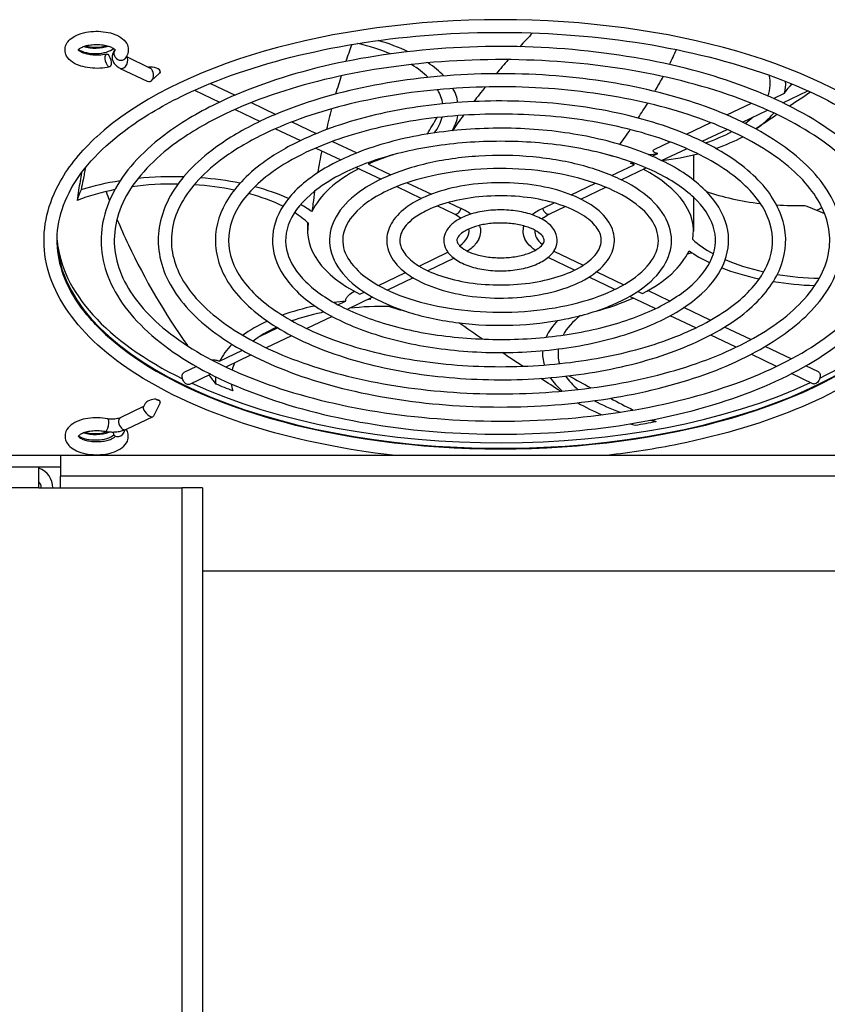
# Model space of a CAD drawing. Units: millimetres. Extents: x -321 to 5390, y -150 to 4514.
# Drawn here: x 1191 to 1296, y 3509 to 3637 of the extents above; entities that cross this region are included whole.
import ezdxf

# ---------------------------------------------------------------- set-up
doc = ezdxf.new("R2010")
doc.units = ezdxf.units.MM
doc.header["$LTSCALE"] = 16.666667

msp = doc.modelspace()

# ---------------------------------------------------------------- linework, layer by layer
for p, q in [((1205.15, 3631.78), (1208.17, 3630.33)), ((1204.37, 3630.26), (1207.87, 3628.59)), ((1208.43, 3628.68), (1209.42, 3629.61)), ((1216.07, 3628.32), (1219.26, 3626.8)), ((1213.99, 3627.43), (1217.23, 3625.88)), ((1288.98, 3626.37), (1290.43, 3627.06)), ((1290.21, 3625.8), (1293.45, 3627.35)), ((1221.32, 3625.82), (1224.5, 3624.3)), ((1282.95, 3624.22), (1286.13, 3625.74)), ((1288.19, 3626.72), (1288.32, 3626.78)), ((1219.23, 3624.93), (1222.47, 3623.39)), ((1284.97, 3623.3), (1288.22, 3624.85)), ((1226.58, 3623.31), (1229.74, 3621.8)), ((1277.71, 3621.72), (1280.88, 3623.23)), ((1224.46, 3622.43), (1227.7, 3620.89)), ((1279.74, 3620.81), (1282.98, 3622.35)), ((1231.85, 3620.79), (1235, 3619.29)), ((1273.63, 3619.77), (1275.61, 3620.72)), ((1229.7, 3619.93), (1232.93, 3618.39)), ((1273.27, 3618.88), (1274, 3619.22)), ((1274.51, 3618.31), (1277.75, 3619.85)), ((1278.63, 3619.05), (1278.63, 3615.78)), ((1234.94, 3617.43), (1238.16, 3615.9)), ((1236.51, 3617.84), (1239.42, 3616.45)), ((1268.03, 3616.38), (1270.93, 3617.76)), ((1269.28, 3615.81), (1272.51, 3617.35)), ((1241.55, 3615.44), (1244.68, 3613.95)), ((1262.79, 3613.87), (1265.92, 3615.37)), ((1240.19, 3614.93), (1243.4, 3613.4)), ((1264.04, 3613.31), (1267.27, 3614.85)), ((1246.9, 3612.88), (1248.52, 3612.11)), ((1259.09, 3612.11), (1260.59, 3612.82)), ((1278.63, 3613.55), (1278.63, 3609.15)), ((1245.45, 3612.42), (1247.61, 3611.39)), ((1260.01, 3611.39), (1262.01, 3612.35)), ((1228.63, 3610.31), (1228.63, 3609.15)), ((1260.53, 3606.55), (1264.34, 3604.73)), ((1243.08, 3604.63), (1246.82, 3606.42)), ((1247.61, 3605.64), (1244.21, 3604.02)), ((1263.23, 3604.1), (1259.79, 3605.74)), ((1266.09, 3603.89), (1269.61, 3602.21)), ((1237.82, 3602.12), (1241.31, 3603.79)), ((1242.31, 3603.11), (1238.98, 3601.52)), ((1268.46, 3601.6), (1265.11, 3603.2)), ((1271.43, 3601.34), (1272.02, 3601.06)), ((1275.55, 3600.1), (1272.73, 3601.45)), ((1232.57, 3599.62), (1233.56, 3600.09)), ((1237.05, 3600.6), (1233.75, 3599.02)), ((1235.42, 3600.98), (1235.98, 3601.25)), ((1273.69, 3599.11), (1270.37, 3600.69)), ((1280.81, 3597.6), (1277.37, 3599.24)), ((1226.83, 3597.6), (1226.62, 3597.51)), ((1231.81, 3598.1), (1228.52, 3596.53)), ((1230.42, 3598.59), (1230.7, 3598.73)), ((1278.93, 3596.61), (1275.62, 3598.19)), ((1224.76, 3596.62), (1222.45, 3595.51)), ((1286.06, 3595.09), (1282.66, 3596.71)), ((1226.57, 3595.6), (1223.28, 3594.03)), ((1284.16, 3594.11), (1280.86, 3595.69)), ((1217.23, 3592.3), (1220.19, 3593.71)), ((1291.3, 3592.59), (1287.93, 3594.2)), ((1221.33, 3593.1), (1218.05, 3591.53)), ((1289.39, 3591.62), (1286.1, 3593.19)), ((1214.24, 3591.6), (1212.61, 3590.82)), ((1294.83, 3590.91), (1293.19, 3591.69)), ((1216.1, 3590.6), (1213.34, 3589.29)), ((1294.1, 3589.37), (1291.34, 3590.69)), ((1207.39, 3586.41), (1204.37, 3584.97)), ((1207.58, 3586.8), (1207.37, 3586.36)), ((1209.52, 3586.88), (1208.68, 3585.18)), ((1208.6, 3585.1), (1205.11, 3583.43)), ((1196.63, 3580.08), (1176.03, 3580.08)), ((1850.63, 3580.08), (1196.63, 3580.08)), ((1196.63, 3580.08), (1196.63, 3577.38)), ((1040.13, 3578.58), (1193.83, 3578.58)), ((1193.83, 3575.88), (1193.83, 3578.58)), ((1193.83, 3578.58), (1196.63, 3578.58)), ((1196.63, 3575.88), (1196.63, 3577.38)), ((1850.63, 3577.38), (1196.63, 3577.38)), ((1193.83, 3575.88), (1040.13, 3575.88)), ((1193.83, 3575.88), (1212.33, 3575.88)), ((1212.33, 3575.88), (1212.33, 2946.58)), ((1215.03, 3575.88), (1212.33, 3575.88)), ((1215.03, 3575.88), (1215.03, 2921.28)), ((1832.23, 3565.08), (1215.03, 3565.08))]:
    msp.add_line(p, q)
for radius, end in [(2.7, 70.5288), (1.2, 41.4096)]:
    msp.add_arc((1192.93, 3575.88), radius, 0, end)
for centre, major_axis, ratio, start_param, end_param in [((1253.63, 3608.44), (58.95, 0), 0.47718, 0.478914, 2.662679), ((1226.46, 3625.02), (-19.73, 0), 0.47718, 3.998616, 4.258166), ((1226.46, 3625.02), (21.73, 0), 0.47718, 0.795496, 1.023403), ((1201.13, 3633.5), (-2.75, 0), 0.47718, 0.650893, 2.616349), ((1201.13, 3634.2), (2.75, 0), 0.47718, 4.133311, 5.368507), ((1201.13, 3634.2), (-2.5, 0), 0.47718, 1.033544, 2.184669), ((1204.31, 3632.07), (-0.64, 0.559), 0.811279, 0, 3.141593), ((1204.74, 3631.03), (-0.366, -0.767), 0.62141, 0, 3.059439), ((1226.46, 3625.02), (-19.73, 0), 0.47718, 3.588221, 3.797671), ((1226.46, 3625.02), (21.73, 0), 0.47718, 0.422716, 0.612375), ((1208.02, 3629.46), (-0.143, 0.917), 0.702369, 2.693788, 4.919443), ((1208.55, 3629.96), (0.997, -0.166), 0.448487, 0.010293, 2.225056), ((1208.02, 3629.46), (-0.143, 0.917), 0.702369, 4.919443, 5.835381), ((1208.84, 3630.23), (0.582, -0.619), 0.768488, 0, 0.339529), ((1268.85, 3628.31), (19.73, 0), 0.47718, 6.10905, 6.395694), ((1268.85, 3628.31), (21.73, 0), 0.47718, 6.162282, 6.307943), ((1226.46, 3625.02), (19.73, 0), 0.47718, 0.068985, 0.266568), ((1226.46, 3625.02), (21.73, 0), 0.47718, 0.079138, 0.257344), ((1268.85, 3628.31), (21.73, 0), 0.47718, 5.677572, 5.903954), ((1226.46, 3625.02), (19.73, 0), 0.47718, 5.944841, 6.169539), ((1226.46, 3625.02), (21.73, 0), 0.47718, 6.006023, 6.197691), ((1268.85, 3628.31), (19.73, 0), 0.47718, 5.700429, 5.80264), ((1268.85, 3628.31), (19.73, 0), 0.47718, 5.322966, 5.557815), ((1268.85, 3628.31), (-21.73, 0), 0.47718, 2.192729, 2.409769), ((1268.85, 3628.31), (19.73, 0), 0.47718, 4.913016, 4.976167), ((1253.63, 3609.15), (25, 0), 0.47718, 2.16041, 2.325206), ((1253.63, 3609.15), (25, 0), 0.47718, 0.957564, 0.981183), ((1268.85, 3628.31), (19.73, 0), 0.47718, 4.670336, 4.67513), ((1268.85, 3628.31), (-21.73, 0), 0.47718, 1.645024, 1.666218), ((1253.63, 3609.15), (25, 0), 0.47718, 0.806535, 0.832309), ((1268.85, 3628.31), (-21.73, 0), 0.47718, 1.834934, 2.066111), ((1253.63, 3609.15), (-25, 0), 0.47718, 5.535389, 6.068297), ((1253.63, 3609.15), (25, 0), 0.47718, 6.193551, 7.021124), ((1211.24, 3605.85), (21.73, 0), 0.47718, 1.893522, 2.153486), ((1211.24, 3605.85), (21.73, 0), 0.47718, 1.509104, 1.783096), ((1211.24, 3605.85), (21.73, 0), 0.47718, 1.162563, 1.407999), ((1211.24, 3605.85), (-19.73, 0), 0.47718, 5.106738, 5.396592), ((1253.63, 3609.15), (-55.5, 0), 0.47718, 6.07915, 6.131427), ((1211.24, 3605.85), (-19.73, 0), 0.47718, 4.681675, 4.987773), ((1211.24, 3605.85), (-19.73, 0), 0.47718, 4.30151, 4.575101), ((1211.24, 3605.85), (21.73, 0), 0.47718, 0.813778, 1.063795), ((1291.98, 3621.89), (19.73, 0), 0.47718, 4.077822, 4.473029), ((1211.24, 3605.85), (-19.73, 0), 0.47718, 3.908746, 4.19711), ((1211.24, 3605.85), (-19.73, 0), 0.47718, 3.623138, 3.792832), ((1211.24, 3605.85), (21.73, 0), 0.47718, 0.597827, 0.70965), ((1247.98, 3612.15), (-0.366, -0.767), 0.62141, 0, 1.801265), ((1242.32, 3609.15), (8.77, 0), 0.47718, 0.555051, 0.785398), ((1265.3, 3609.15), (8.77, 0), 0.47718, 2.356194, 2.609251), ((1259.64, 3612.15), (0.366, -0.767), 0.62141, 4.48192, 6.283185), ((1291.98, 3621.89), (19.73, 0), 0.47718, 4.580865, 4.768274), ((1253.63, 3631.12), (57.5, 0), 0.47718, 5.505449, 5.522444), ((1253.63, 3609.15), (-25, 0), 0.47718, 6.193551, 7.037595), ((1242.32, 3609.15), (7.23, 0), 0.47718, 5.699283, 6.368361), ((1242.32, 3609.15), (8.77, 0), 0.47718, 6.035307, 6.467246), ((1265.3, 3609.15), (-8.77, 0), 0.47718, 6.118759, 6.531063), ((1265.3, 3609.15), (-7.23, 0), 0.47718, 6.244613, 6.812466), ((1253.63, 3609.15), (-57.5, 0), 0.47718, 0.041735, 0.771927), ((1253.63, 3609.15), (-57.5, 0), 0.47718, 0.041735, 0.771927), ((1296.02, 3612.44), (19.73, 0), 0.47718, 3.623138, 3.863759), ((1253.63, 3609.15), (57.5, 0), 0.47718, 5.515541, 6.24145), ((1253.63, 3609.15), (57.5, 0), 0.47718, 5.515541, 6.24145), ((1253.63, 3608.44), (57.5, 0), 0.47718, 3.202592, 6.222186), ((1253.63, 3609.15), (25, 0), 0.47718, 5.538631, 6.068297), ((1296.02, 3612.44), (-21.73, 0), 0.47718, 0.597827, 0.79098), ((1253.63, 3631.12), (57.5, 0), 0.47718, 5.147659, 5.158025), ((1296.02, 3612.44), (19.73, 0), 0.47718, 3.975303, 4.279656), ((1296.02, 3612.44), (-21.73, 0), 0.47718, 0.887842, 1.150933), ((1296.02, 3612.44), (-21.73, 0), 0.47718, 1.240563, 1.493888), ((1296.02, 3612.44), (19.73, 0), 0.47718, 4.375183, 4.656939), ((1238.42, 3589.98), (21.73, 0), 0.47718, 1.796053, 1.867535), ((1238.42, 3589.98), (21.73, 0), 0.47718, 1.645024, 1.661574), ((1253.63, 3609.15), (-25, 0), 0.47718, 0.823, 0.832309), ((1253.63, 3609.15), (-25, 0), 0.47718, 2.080538, 2.328446), ((1238.42, 3589.98), (21.73, 0), 0.47718, 1.990063, 2.21677), ((1238.42, 3589.98), (-19.73, 0), 0.47718, 4.670336, 4.935735), ((1253.63, 3609.15), (-25, 0), 0.47718, 0.957564, 1.061055), ((1238.42, 3589.98), (-19.73, 0), 0.47718, 5.129766, 5.355125), ((1280.81, 3593.28), (-21.73, 0), 0.47718, 5.856984, 6.075694), ((1280.81, 3593.28), (-19.73, 0), 0.47718, 5.733195, 6.025119), ((1238.42, 3589.98), (21.73, 0), 0.47718, 2.332249, 2.563067), ((1238.42, 3589.98), (-19.73, 0), 0.47718, 5.487224, 5.734872), ((1253.63, 3608.44), (57.65, 0), 0.47718, 3.620506, 5.804272), ((1238.42, 3589.98), (-21.73, 0), 0.47718, 5.833036, 6.057928), ((1280.81, 3593.28), (-21.73, 0), 0.47718, 6.246043, 6.426036), ((1280.81, 3593.28), (-19.73, 0), 0.47718, 6.218844, 6.421527), ((1238.42, 3589.98), (-19.73, 0), 0.47718, 6.05984, 6.157227), ((1238.42, 3589.98), (-21.73, 0), 0.47718, 6.25244, 6.342276), ((1280.81, 3593.28), (-21.73, 0), 0.47718, 0.305414, 0.488529), ((1280.81, 3593.28), (-19.73, 0), 0.47718, 0.315635, 0.517578), ((1253.63, 3609.15), (57.5, 0), 0.47718, 3.943336, 5.485724), ((1253.63, 3609.15), (-57.5, 0), 0.47718, 0.801744, 2.344131), ((1253.63, 3609.15), (-55.5, 0), 0.47718, 0.843162, 0.895439), ((1238.42, 3589.98), (-19.73, 0), 0.47718, 0.066934, 0.160604), ((1208.55, 3586.84), (0.995, 0.219), 0.471581, 0.996365, 2.780517), ((1208.9, 3587.54), (0.762, -0.376), 0.155446, 4.925744, 5.657914), ((1208.02, 3585.77), (-0.626, 0.634), 0.415307, 0.14301, 0.895313), ((1208.55, 3586.84), (0.995, 0.219), 0.471581, 5.92211, 6.547381), ((1280.81, 3593.28), (-21.73, 0), 0.47718, 0.661407, 0.869427), ((1280.81, 3593.28), (19.73, 0), 0.47718, 3.847019, 4.079248), ((1202.56, 3583.99), (0.166, 0.834), 0.337824, 3.141593, 6.283185), ((1204.74, 3584.2), (-0.366, 0.767), 0.62141, 0, 3.141593), ((1208.02, 3585.77), (0.626, -0.634), 0.415307, 4.036906, 6.426196), ((1280.81, 3593.28), (-21.73, 0), 0.47718, 1.072187, 1.106288), ((1253.63, 3609.15), (-55.5, 0), 0.47718, 1.89036, 1.942636), ((1280.81, 3593.28), (19.73, 0), 0.47718, 4.305029, 4.349395), ((1201.13, 3583.39), (-2.75, 0), 0.47718, 0.650845, 2.632264), ((1201.13, 3584.1), (2.75, 0), 0.47718, 4.133219, 5.409168), ((1201.13, 3584.1), (-2.5, 0), 0.47718, 1.033428, 2.192502), ((1204.2, 3583.27), (-0.58, -0.621), 0.782465, 5.601042, 8.611101)]:
    msp.add_ellipse(centre, major_axis=major_axis, ratio=ratio, start_param=start_param, end_param=end_param)
msp.add_ellipse((1202.79, 3631.29), major_axis=(-0.201, 0.826), ratio=0.400059)
for points, knots in [([(1202.99, 3630.46), (1202.59, 3630.36), (1202.16, 3630.3), (1201.3, 3630.25), (1200.87, 3630.27), (1200.03, 3630.36), (1199.62, 3630.45), (1198.86, 3630.69), (1198.5, 3630.85), (1197.88, 3631.27), (1197.6, 3631.53), (1197.29, 3632.09), (1197.21, 3632.36), (1197.2, 3632.86), (1197.25, 3633.08), (1197.42, 3633.51), (1197.56, 3633.71), (1197.93, 3634.11), (1198.19, 3634.29), (1198.82, 3634.63), (1199.2, 3634.77), (1200.02, 3634.97), (1200.45, 3635.03), (1201.31, 3635.08), (1201.74, 3635.07), (1202.58, 3634.97), (1202.99, 3634.89), (1203.75, 3634.65), (1204.11, 3634.48), (1204.73, 3634.07), (1205.01, 3633.81), (1205.32, 3633.25), (1205.4, 3632.98), (1205.41, 3632.48), (1205.37, 3632.26), (1205.21, 3631.85), (1205.09, 3631.67), (1204.95, 3631.51)], [3.454359, 3.454359, 3.454359, 3.454359, 3.813414, 3.813414, 4.16349, 4.16349, 4.51538, 4.51538, 4.879395, 4.879395, 5.24105, 5.24105, 5.487765, 5.487765, 5.688951, 5.688951, 5.915846, 5.915846, 6.223538, 6.223538, 6.593631, 6.593631, 6.952779, 6.952779, 7.302876, 7.302876, 7.654723, 7.654723, 8.018638, 8.018638, 8.380614, 8.380614, 8.628014, 8.628014, 8.829221, 8.829221, 9.033952, 9.033952, 9.033952, 9.033952]), ([(1212.78, 3626.87), (1217.06, 3628.91), (1222.05, 3630.64), (1232.95, 3633.27), (1238.86, 3634.18), (1250.99, 3635.06), (1257.21, 3635.03), (1269.32, 3634.06), (1275.2, 3633.11), (1286.03, 3630.38), (1290.98, 3628.61), (1299.41, 3624.44), (1302.9, 3622.05), (1308.11, 3616.92), (1309.82, 3614.19), (1311.4, 3608.57), (1311.21, 3605.68), (1308.99, 3600.4), (1307.24, 3598.01), (1304.8, 3595.77)], [0, 0, 0, 0, 0.316601, 0.316601, 0.634284, 0.634284, 0.952502, 0.952502, 1.270707, 1.270707, 1.588345, 1.588345, 1.904884, 1.904884, 2.222192, 2.222192, 2.554208, 2.554208, 2.835108, 2.835108, 2.835108, 2.835108]), ([(1198.9, 3632.64), (1198.9, 3632.64), (1198.9, 3632.64), (1198.91, 3632.64), (1198.91, 3632.66), (1198.96, 3632.72), (1199.01, 3632.78), (1199.19, 3632.9), (1199.31, 3632.97), (1199.61, 3633.1), (1199.8, 3633.16), (1200.22, 3633.27), (1200.47, 3633.31), (1200.99, 3633.36), (1201.26, 3633.37), (1201.8, 3633.35), (1202.07, 3633.32), (1202.56, 3633.23), (1202.78, 3633.17), (1203.16, 3633.04), (1203.31, 3632.96), (1203.54, 3632.83), (1203.61, 3632.76), (1203.7, 3632.67), (1203.71, 3632.64), (1203.71, 3632.64), (1203.71, 3632.64), (1203.71, 3632.64)], [5.66751, 5.66751, 5.66751, 5.66751, 5.677936, 5.677936, 5.849672, 5.849672, 6.089769, 6.089769, 6.327001, 6.327001, 6.58483, 6.58483, 6.860559, 6.860559, 7.146272, 7.146272, 7.433817, 7.433817, 7.71493, 7.71493, 7.980337, 7.980337, 8.223066, 8.223066, 8.455823, 8.455823, 8.469657, 8.469657, 8.469657, 8.469657]), ([(1202.59, 3632.11), (1202.36, 3632.06), (1202.12, 3632.02), (1201.6, 3631.97), (1201.32, 3631.96), (1200.78, 3631.98), (1200.52, 3632.01), (1200.03, 3632.11), (1199.81, 3632.17), (1199.44, 3632.3), (1199.28, 3632.38), (1199.07, 3632.51), (1198.99, 3632.58), (1198.94, 3632.64), (1198.93, 3632.66), (1198.92, 3632.67)], [3.454359, 3.454359, 3.454359, 3.454359, 3.730669, 3.730669, 4.016616, 4.016616, 4.304064, 4.304064, 4.584717, 4.584717, 4.849274, 4.849274, 5.09109, 5.09109, 5.185933, 5.185933, 5.185933, 5.185933]), ([(1217.28, 3625.9), (1221.23, 3627.79), (1225.8, 3629.36), (1235.72, 3631.71), (1241.06, 3632.5), (1251.98, 3633.23), (1257.56, 3633.17), (1268.39, 3632.21), (1273.65, 3631.31), (1283.33, 3628.76), (1287.74, 3627.1), (1295.3, 3623.18), (1298.43, 3620.91), (1303.06, 3615.95), (1304.56, 3613.26), (1305.66, 3607.85), (1305.35, 3605.16), (1303.05, 3599.97), (1301.05, 3597.49), (1295.53, 3592.89), (1291.95, 3590.8), (1283.62, 3587.26), (1278.87, 3585.83), (1268.69, 3583.75), (1263.27, 3583.12), (1252.28, 3582.69), (1246.72, 3582.9), (1236.02, 3584.16), (1230.88, 3585.2), (1221.52, 3588.03), (1217.3, 3589.8), (1210.22, 3593.95), (1207.36, 3596.31), (1203.34, 3601.4), (1202.16, 3604.13), (1201.71, 3609.54), (1202.33, 3612.2), (1205.21, 3617.3), (1207.52, 3619.74), (1212.48, 3623.37), (1214.75, 3624.7), (1217.28, 3625.9)], [0, 0, 0, 0, 0.323829, 0.323829, 0.646444, 0.646444, 0.968464, 0.968464, 1.290526, 1.290526, 1.613275, 1.613275, 1.937253, 1.937253, 2.259112, 2.259112, 2.564657, 2.564657, 2.876562, 2.876562, 3.200199, 3.200199, 3.523796, 3.523796, 3.846251, 3.846251, 4.168234, 4.168234, 4.490369, 4.490369, 4.813317, 4.813317, 5.137444, 5.137444, 5.457411, 5.457411, 5.761079, 5.761079, 6.076317, 6.076317, 6.283185, 6.283185, 6.283185, 6.283185]), ([(1203.67, 3632.63), (1203.55, 3632.49), (1203.44, 3632.32), (1203.32, 3631.96), (1203.29, 3631.78), (1203.32, 3631.43), (1203.37, 3631.27), (1203.51, 3630.97), (1203.62, 3630.83), (1203.86, 3630.58), (1204, 3630.47), (1204.22, 3630.34), (1204.3, 3630.3), (1204.37, 3630.26)], [0.390826, 0.390826, 0.390826, 0.390826, 0.62682, 0.62682, 0.824543, 0.824543, 1.007028, 1.007028, 1.220186, 1.220186, 1.45618, 1.45618, 1.570796, 1.570796, 1.570796, 1.570796]), ([(1218.01, 3624.37), (1221.74, 3626.15), (1226.08, 3627.65), (1235.57, 3629.95), (1240.71, 3630.74), (1251.28, 3631.51), (1256.7, 3631.49), (1267.25, 3630.65), (1272.38, 3629.82), (1281.83, 3627.45), (1286.13, 3625.91), (1293.48, 3622.29), (1296.53, 3620.22), (1301.07, 3615.77), (1302.56, 3613.41), (1303.96, 3608.54), (1303.81, 3606.02), (1301.74, 3601.08), (1299.84, 3598.66), (1294.5, 3594.28), (1291.14, 3592.3), (1283.26, 3588.95), (1278.74, 3587.56), (1268.98, 3585.52), (1263.74, 3584.87), (1253.1, 3584.39), (1247.69, 3584.56), (1237.25, 3585.68), (1232.23, 3586.65), (1223.1, 3589.26), (1218.99, 3590.92), (1212.1, 3594.72), (1209.32, 3596.87), (1205.33, 3601.41), (1204.13, 3603.8), (1203.31, 3608.72), (1203.79, 3611.26), (1206.5, 3616.16), (1208.69, 3618.51), (1213.49, 3621.98), (1215.62, 3623.23), (1218.01, 3624.37)], [0, 0, 0, 0, 0.316103, 0.316103, 0.633446, 0.633446, 0.951404, 0.951404, 1.269348, 1.269348, 1.586646, 1.586646, 1.902684, 1.902684, 2.21953, 2.21953, 2.553174, 2.553174, 2.882163, 2.882163, 3.198134, 3.198134, 3.514478, 3.514478, 3.831983, 3.831983, 4.149981, 4.149981, 4.467859, 4.467859, 4.784967, 4.784967, 5.100797, 5.100797, 5.418935, 5.418935, 5.756398, 5.756398, 6.080971, 6.080971, 6.283185, 6.283185, 6.283185, 6.283185]), ([(1222.51, 3623.41), (1225.9, 3625.02), (1229.83, 3626.37), (1238.34, 3628.39), (1242.92, 3629.06), (1252.27, 3629.68), (1257.05, 3629.63), (1266.33, 3628.8), (1270.83, 3628.03), (1279.12, 3625.83), (1282.9, 3624.41), (1289.37, 3621.03), (1292.06, 3619.07), (1296.02, 3614.8), (1297.3, 3612.47), (1298.22, 3607.81), (1297.94, 3605.5), (1295.96, 3601.06), (1294.25, 3598.93), (1289.52, 3594.99), (1286.45, 3593.18), (1279.3, 3590.15), (1275.22, 3588.92), (1266.49, 3587.15), (1261.84, 3586.6), (1252.43, 3586.24), (1247.67, 3586.43), (1238.5, 3587.51), (1234.1, 3588.41), (1226.08, 3590.83), (1222.47, 3592.36), (1216.4, 3595.92), (1213.95, 3597.96), (1210.51, 3602.35), (1209.51, 3604.71), (1209.14, 3609.37), (1209.69, 3611.64), (1212.15, 3616.02), (1214.13, 3618.11), (1218.39, 3621.22), (1220.34, 3622.37), (1222.51, 3623.41)], [0, 0, 0, 0, 0.324473, 0.324473, 0.647529, 0.647529, 0.96989, 0.96989, 1.292304, 1.292304, 1.615525, 1.615525, 1.940179, 1.940179, 2.262207, 2.262207, 2.565313, 2.565313, 2.875901, 2.875901, 3.200114, 3.200114, 3.524317, 3.524317, 3.847187, 3.847187, 4.169506, 4.169506, 4.492005, 4.492005, 4.815459, 4.815459, 5.140279, 5.140279, 5.460048, 5.460048, 5.761117, 5.761117, 6.075511, 6.075511, 6.283185, 6.283185, 6.283185, 6.283185]), ([(1209.55, 3629.8), (1209.54, 3629.76), (1209.53, 3629.73), (1209.49, 3629.67), (1209.46, 3629.64), (1209.42, 3629.61)], [0.2203542, 0.2203542, 0.2203542, 0.2203542, 0.24027159, 0.24027159, 0.25934054, 0.25934054, 0.25934054, 0.25934054]), ([(1273.63, 3627.27), (1273.68, 3627.37), (1274.06, 3628.02), (1274.42, 3628.66), (1274.71, 3629.2)], [-0.31484925, -0.31484925, -0.31484925, -0.31484925, -0.30331426, -0.2382782, -0.2382782, -0.2382782, -0.2382782]), ([(1290.43, 3627.06), (1290.59, 3627.28), (1290.75, 3627.5), (1291, 3627.8), (1291.09, 3627.91), (1291.25, 3628.08), (1291.31, 3628.14), (1291.38, 3628.2), (1291.4, 3628.22), (1291.42, 3628.23)], [-0.6374351, -0.6374351, -0.6374351, -0.6374351, -0.5371391, -0.5371391, -0.4801211, -0.4801211, -0.4479924, -0.4479924, -0.4387362, -0.4387362, -0.4387362, -0.4387362]), ([(1202.47, 3595.77), (1201.73, 3596.44), (1201.06, 3597.13), (1198.16, 3600.46), (1196.78, 3603.22), (1195.88, 3608.89), (1196.43, 3611.82), (1199.56, 3617.45), (1202.08, 3620.14), (1207.59, 3624.12), (1210.04, 3625.56), (1212.78, 3626.87)], [5.018873, 5.018873, 5.018873, 5.018873, 5.103353, 5.103353, 5.421828, 5.421828, 5.757067, 5.757067, 6.081054, 6.081054, 6.283185, 6.283185, 6.283185, 6.283185]), ([(1223.24, 3621.87), (1226.41, 3623.39), (1230.11, 3624.67), (1238.18, 3626.62), (1242.57, 3627.3), (1251.57, 3627.96), (1256.19, 3627.95), (1265.19, 3627.23), (1269.57, 3626.53), (1277.62, 3624.52), (1281.29, 3623.22), (1287.56, 3620.14), (1290.15, 3618.38), (1294.03, 3614.62), (1295.3, 3612.62), (1296.52, 3608.5), (1296.4, 3606.37), (1294.66, 3602.17), (1293.04, 3600.1), (1288.49, 3596.37), (1285.64, 3594.7), (1278.94, 3591.84), (1275.09, 3590.66), (1266.78, 3588.92), (1262.32, 3588.36), (1253.25, 3587.94), (1248.64, 3588.08), (1239.74, 3589.03), (1235.46, 3589.85), (1227.67, 3592.07), (1224.16, 3593.47), (1218.28, 3596.7), (1215.91, 3598.52), (1212.5, 3602.36), (1211.47, 3604.38), (1210.75, 3608.54), (1211.14, 3610.71), (1213.44, 3614.88), (1215.3, 3616.88), (1219.38, 3619.83), (1221.21, 3620.9), (1223.24, 3621.87)], [0, 0, 0, 0, 0.315433, 0.315433, 0.63232, 0.63232, 0.949928, 0.949928, 1.267523, 1.267523, 1.584366, 1.584366, 1.899734, 1.899734, 2.215935, 2.215935, 2.551697, 2.551697, 2.882354, 2.882354, 3.197605, 3.197605, 3.51332, 3.51332, 3.830395, 3.830395, 4.148051, 4.148051, 4.46557, 4.46557, 4.782193, 4.782193, 5.097314, 5.097314, 5.414956, 5.414956, 5.755379, 5.755379, 6.080749, 6.080749, 6.283185, 6.283185, 6.283185, 6.283185]), ([(1227.74, 3620.91), (1230.57, 3622.26), (1233.85, 3623.38), (1240.95, 3625.06), (1244.77, 3625.62), (1252.56, 3626.13), (1256.54, 3626.08), (1264.27, 3625.39), (1268.01, 3624.74), (1274.91, 3622.9), (1278.06, 3621.71), (1283.45, 3618.88), (1285.69, 3617.24), (1288.98, 3613.65), (1290.04, 3611.69), (1290.78, 3607.78), (1290.53, 3605.85), (1288.88, 3602.14), (1287.45, 3600.37), (1283.51, 3597.08), (1280.94, 3595.58), (1274.98, 3593.04), (1271.58, 3592.02), (1264.3, 3590.54), (1260.42, 3590.09), (1252.58, 3589.79), (1248.62, 3589.95), (1240.99, 3590.86), (1237.32, 3591.61), (1230.65, 3593.64), (1227.64, 3594.92), (1222.58, 3597.9), (1220.54, 3599.61), (1217.68, 3603.3), (1216.85, 3605.29), (1216.57, 3609.2), (1217.04, 3611.09), (1219.09, 3614.73), (1220.74, 3616.47), (1224.29, 3619.08), (1225.92, 3620.04), (1227.74, 3620.91)], [0, 0, 0, 0, 0.325378, 0.325378, 0.649053, 0.649053, 0.971895, 0.971895, 1.294804, 1.294804, 1.618693, 1.618693, 1.9443, 1.9443, 2.266487, 2.266487, 2.566187, 2.566187, 2.874946, 2.874946, 3.199947, 3.199947, 3.525005, 3.525005, 3.848457, 3.848457, 4.171248, 4.171248, 4.494262, 4.494262, 4.818431, 4.818431, 5.144222, 5.144222, 5.463619, 5.463619, 5.761116, 5.761116, 6.074303, 6.074303, 6.283185, 6.283185, 6.283185, 6.283185]), ([(1228.47, 3619.38), (1231.09, 3620.62), (1234.13, 3621.68), (1240.8, 3623.3), (1244.42, 3623.86), (1251.86, 3624.41), (1255.68, 3624.4), (1263.13, 3623.82), (1266.75, 3623.25), (1273.41, 3621.59), (1276.45, 3620.52), (1281.64, 3617.99), (1283.78, 3616.55), (1286.99, 3613.46), (1288.04, 3611.83), (1289.08, 3608.46), (1288.99, 3606.72), (1287.57, 3603.26), (1286.24, 3601.55), (1282.49, 3598.47), (1280.14, 3597.09), (1274.62, 3594.73), (1271.45, 3593.75), (1264.59, 3592.31), (1260.91, 3591.85), (1253.41, 3591.49), (1249.59, 3591.6), (1242.23, 3592.38), (1238.68, 3593.05), (1232.23, 3594.87), (1229.33, 3596.03), (1224.47, 3598.67), (1222.5, 3600.17), (1219.67, 3603.32), (1218.82, 3604.96), (1218.18, 3608.37), (1218.49, 3610.15), (1220.37, 3613.59), (1221.9, 3615.24), (1225.28, 3617.69), (1226.79, 3618.57), (1228.47, 3619.38)], [0, 0, 0, 0, 0.314486, 0.314486, 0.630728, 0.630728, 0.947841, 0.947841, 1.264944, 1.264944, 1.581148, 1.581148, 1.895573, 1.895573, 2.210817, 2.210817, 2.549421, 2.549421, 2.882526, 2.882526, 3.196746, 3.196746, 3.51157, 3.51157, 3.828035, 3.828035, 4.145207, 4.145207, 4.462221, 4.462221, 4.778164, 4.778164, 5.092289, 5.092289, 5.409147, 5.409147, 5.753674, 5.753674, 6.080202, 6.080202, 6.283185, 6.283185, 6.283185, 6.283185]), ([(1232.97, 3618.41), (1235.25, 3619.5), (1237.88, 3620.4), (1243.57, 3621.74), (1246.62, 3622.18), (1252.86, 3622.58), (1256.03, 3622.54), (1262.2, 3621.98), (1265.2, 3621.45), (1270.71, 3619.97), (1273.22, 3619.01), (1277.53, 3616.73), (1279.32, 3615.4), (1281.94, 3612.49), (1282.78, 3610.9), (1283.34, 3607.74), (1283.12, 3606.2), (1281.79, 3603.23), (1280.65, 3601.82), (1277.5, 3599.18), (1275.44, 3597.97), (1270.66, 3595.93), (1267.93, 3595.11), (1262.1, 3593.93), (1259, 3593.57), (1252.73, 3593.34), (1249.57, 3593.47), (1243.47, 3594.2), (1240.54, 3594.81), (1235.21, 3596.44), (1232.81, 3597.47), (1228.76, 3599.88), (1227.13, 3601.27), (1224.85, 3604.26), (1224.2, 3605.87), (1224.01, 3609.02), (1224.39, 3610.53), (1226.03, 3613.45), (1227.34, 3614.84), (1230.18, 3616.93), (1231.51, 3617.71), (1232.97, 3618.41)], [0, 0, 0, 0, 0.326742, 0.326742, 0.651351, 0.651351, 0.974919, 0.974919, 1.29858, 1.29858, 1.623487, 1.623487, 1.950532, 1.950532, 2.272782, 2.272782, 2.567416, 2.567416, 2.873455, 2.873455, 3.199602, 3.199602, 3.525949, 3.525949, 3.850282, 3.850282, 4.173788, 4.173788, 4.497581, 4.497581, 4.822838, 4.822838, 5.150088, 5.150088, 5.468712, 5.468712, 5.761011, 5.761011, 6.072329, 6.072329, 6.283185, 6.283185, 6.283185, 6.283185]), ([(1239.85, 3580.08), (1239.79, 3580.08), (1239.72, 3580.09), (1233.54, 3580.81), (1227.66, 3582), (1216.96, 3585.22), (1212.14, 3587.25), (1204.04, 3591.97), (1200.77, 3594.66), (1196.17, 3600.45), (1194.82, 3603.55), (1194.27, 3609.72), (1194.98, 3612.75), (1197.74, 3617.64), (1199.33, 3619.58), (1201.32, 3621.41)], [4.163965, 4.163965, 4.163965, 4.163965, 4.167263, 4.167263, 4.489127, 4.489127, 4.811699, 4.811699, 5.135306, 5.135306, 5.455384, 5.455384, 5.761029, 5.761029, 5.976701, 5.976701, 5.976701, 5.976701]), ([(1233.71, 3616.88), (1235.76, 3617.86), (1238.16, 3618.69), (1243.41, 3619.97), (1246.27, 3620.42), (1252.15, 3620.86), (1255.18, 3620.86), (1261.07, 3620.41), (1263.93, 3619.96), (1269.2, 3618.66), (1271.61, 3617.82), (1275.71, 3615.84), (1277.41, 3614.71), (1279.95, 3612.31), (1280.78, 3611.04), (1281.63, 3608.42), (1281.58, 3607.07), (1280.49, 3604.36), (1279.45, 3603), (1276.48, 3600.57), (1274.64, 3599.48), (1270.31, 3597.62), (1267.81, 3596.85), (1262.41, 3595.7), (1259.5, 3595.33), (1253.57, 3595.04), (1250.55, 3595.12), (1244.72, 3595.72), (1241.92, 3596.25), (1236.81, 3597.68), (1234.51, 3598.58), (1230.65, 3600.65), (1229.1, 3601.82), (1226.85, 3604.27), (1226.16, 3605.54), (1225.62, 3608.19), (1225.84, 3609.58), (1227.3, 3612.29), (1228.5, 3613.59), (1231.17, 3615.54), (1232.36, 3616.24), (1233.71, 3616.88)], [0, 0, 0, 0, 0.313044, 0.313044, 0.628303, 0.628303, 0.944664, 0.944664, 1.261021, 1.261021, 1.576262, 1.576262, 1.889265, 1.889265, 2.202962, 2.202962, 2.545493, 2.545493, 2.882569, 2.882569, 3.195193, 3.195193, 3.508654, 3.508654, 3.824189, 3.824189, 4.140625, 4.140625, 4.456874, 4.456874, 4.771798, 4.771798, 5.084418, 5.084418, 5.399914, 5.399914, 5.750403, 5.750403, 6.078803, 6.078803, 6.283185, 6.283185, 6.283185, 6.283185]), ([(1305.95, 3621.41), (1306.48, 3620.92), (1306.99, 3620.42), (1310.1, 3617.1), (1311.82, 3614.05), (1313.11, 3607.89), (1312.75, 3604.81), (1310.13, 3598.89), (1307.85, 3596.05), (1301.54, 3590.8), (1297.46, 3588.41), (1287.95, 3584.37), (1282.52, 3582.73), (1273.7, 3580.93), (1270.59, 3580.44), (1267.42, 3580.08)], [1.877281, 1.877281, 1.877281, 1.877281, 1.935068, 1.935068, 2.256771, 2.256771, 2.564147, 2.564147, 2.877044, 2.877044, 3.200243, 3.200243, 3.523386, 3.523386, 3.690017, 3.690017, 3.690017, 3.690017]), ([(1274, 3619.22), (1273.87, 3619.24), (1273.77, 3619.28), (1273.6, 3619.34), (1273.53, 3619.38), (1273.46, 3619.45), (1273.43, 3619.49), (1273.42, 3619.55), (1273.42, 3619.57), (1273.44, 3619.63), (1273.47, 3619.66), (1273.53, 3619.72), (1273.57, 3619.74), (1273.62, 3619.77), (1273.62, 3619.77), (1273.63, 3619.77)], [-0.5701362, -0.5701362, -0.5701362, -0.5701362, -0.5284175, -0.5284175, -0.4914826, -0.4914826, -0.4690009, -0.4690009, -0.4521489, -0.4521489, -0.4345913, -0.4345913, -0.4179162, -0.4179162, -0.4150158, -0.4150158, -0.4150158, -0.4150158]), ([(1238.21, 3615.92), (1239.92, 3616.74), (1241.91, 3617.41), (1246.18, 3618.41), (1248.47, 3618.74), (1253.15, 3619.03), (1255.53, 3619), (1260.14, 3618.56), (1262.38, 3618.17), (1266.5, 3617.04), (1268.38, 3616.31), (1271.61, 3614.57), (1272.95, 3613.56), (1274.9, 3611.33), (1275.52, 3610.11), (1275.89, 3607.7), (1275.72, 3606.54), (1274.71, 3604.32), (1273.85, 3603.26), (1271.5, 3601.27), (1269.94, 3600.36), (1266.34, 3598.83), (1264.29, 3598.21), (1259.91, 3597.33), (1257.59, 3597.06), (1252.89, 3596.89), (1250.52, 3596.99), (1245.96, 3597.55), (1243.77, 3598.01), (1239.78, 3599.25), (1237.98, 3600.03), (1234.95, 3601.86), (1233.72, 3602.92), (1232.03, 3605.21), (1231.55, 3606.45), (1231.44, 3608.84), (1231.73, 3609.97), (1232.97, 3612.16), (1233.95, 3613.2), (1236.08, 3614.79), (1237.09, 3615.38), (1238.21, 3615.92)], [0, 0, 0, 0, 0.329031, 0.329031, 0.655211, 0.655211, 0.980003, 0.980003, 1.304942, 1.304942, 1.631586, 1.631586, 1.961054, 1.961054, 2.2829, 2.2829, 2.569283, 2.569283, 2.870854, 2.870854, 3.198797, 3.198797, 3.527317, 3.527317, 3.853136, 3.853136, 4.177849, 4.177849, 4.502964, 4.502964, 4.830074, 4.830074, 5.15975, 5.15975, 5.476511, 5.476511, 5.760582, 5.760582, 6.068632, 6.068632, 6.283185, 6.283185, 6.283185, 6.283185]), ([(1236.56, 3618.07), (1236.55, 3618), (1236.54, 3617.93), (1236.52, 3617.86), (1236.52, 3617.85), (1236.51, 3617.84)], [0.52384298, 0.52384298, 0.52384298, 0.52384298, 0.54435727, 0.54435727, 0.54689313, 0.54689313, 0.54689313, 0.54689313]), ([(1270.93, 3617.76), (1270.93, 3617.77), (1270.93, 3617.78), (1270.91, 3617.85), (1270.89, 3617.92), (1270.89, 3617.99)], [0.47779264, 0.47779264, 0.47779264, 0.47779264, 0.48032818, 0.48032818, 0.50083887, 0.50083887, 0.50083887, 0.50083887]), ([(1199.36, 3616.74), (1199.22, 3615.99), (1199.01, 3614.79), (1198.83, 3613.59), (1198.77, 3613.15)], [0.5694947, 0.5694947, 0.5694947, 0.5694947, 0.60662852, 0.62831853, 0.62831853, 0.62831853, 0.62831853]), ([(1199.88, 3617.42), (1199.76, 3616.89), (1199.56, 3615.92), (1199.37, 3614.95), (1199.29, 3614.51)], [0.58052198, 0.58052198, 0.58052198, 0.58052198, 0.60662852, 0.62831853, 0.62831853, 0.62831853, 0.62831853]), ([(1238.94, 3614.38), (1240.44, 3615.1), (1242.19, 3615.71), (1246.03, 3616.65), (1248.13, 3616.98), (1252.44, 3617.31), (1254.67, 3617.32), (1259, 3617), (1261.11, 3616.67), (1265, 3615.73), (1266.77, 3615.12), (1269.79, 3613.69), (1271.04, 3612.87), (1272.91, 3611.15), (1273.53, 3610.25), (1274.18, 3608.38), (1274.17, 3607.42), (1273.42, 3605.46), (1272.66, 3604.46), (1270.49, 3602.67), (1269.15, 3601.88), (1266, 3600.52), (1264.18, 3599.95), (1260.23, 3599.1), (1258.1, 3598.82), (1253.75, 3598.59), (1251.53, 3598.64), (1247.23, 3599.07), (1245.16, 3599.45), (1241.39, 3600.48), (1239.69, 3601.13), (1236.85, 3602.62), (1235.7, 3603.46), (1234.03, 3605.22), (1233.51, 3606.12), (1233.06, 3608.01), (1233.19, 3609.01), (1234.22, 3610.98), (1235.08, 3611.94), (1237.04, 3613.38), (1237.93, 3613.9), (1238.94, 3614.38)], [0, 0, 0, 0, 0.310581, 0.310581, 0.62416, 0.62416, 0.93924, 0.93924, 1.254335, 1.254335, 1.567958, 1.567958, 1.878569, 1.878569, 2.189414, 2.189414, 2.53733, 2.53733, 2.882102, 2.882102, 3.191935, 3.191935, 3.503054, 3.503054, 3.816989, 3.816989, 4.132167, 4.132167, 4.447131, 4.447131, 4.760355, 4.760355, 5.070453, 5.070453, 5.383206, 5.383206, 5.742595, 5.742595, 6.074749, 6.074749, 6.283185, 6.283185, 6.283185, 6.283185]), ([(1243.44, 3613.42), (1244.6, 3613.97), (1245.93, 3614.42), (1248.8, 3615.09), (1250.33, 3615.3), (1253.44, 3615.48), (1255.02, 3615.45), (1258.08, 3615.15), (1259.56, 3614.88), (1262.29, 3614.11), (1263.54, 3613.61), (1265.69, 3612.42), (1266.58, 3611.72), (1267.85, 3610.16), (1268.26, 3609.31), (1268.44, 3607.66), (1268.31, 3606.89), (1267.63, 3605.41), (1267.06, 3604.71), (1265.49, 3603.37), (1264.45, 3602.76), (1262.03, 3601.72), (1260.66, 3601.31), (1257.73, 3600.72), (1256.18, 3600.55), (1253.06, 3600.44), (1251.49, 3600.51), (1248.46, 3600.9), (1247.01, 3601.21), (1244.35, 3602.05), (1243.16, 3602.58), (1241.13, 3603.84), (1240.31, 3604.57), (1239.21, 3606.16), (1238.9, 3607.02), (1238.87, 3608.65), (1239.08, 3609.4), (1239.89, 3610.86), (1240.54, 3611.56), (1241.96, 3612.63), (1242.66, 3613.05), (1243.44, 3613.42)], [0, 0, 0, 0, 0.333665, 0.333665, 0.663043, 0.663043, 0.990339, 0.990339, 1.317923, 1.317923, 1.648207, 1.648207, 1.982574, 1.982574, 2.301479, 2.301479, 2.572453, 2.572453, 2.865311, 2.865311, 3.196358, 3.196358, 3.52932, 3.52932, 3.858179, 3.858179, 4.185368, 4.185368, 4.513218, 4.513218, 4.844183, 4.844183, 5.178634, 5.178634, 5.489557, 5.489557, 5.758782, 5.758782, 6.059722, 6.059722, 6.283185, 6.283185, 6.283185, 6.283185]), ([(1229.55, 3614.34), (1229.47, 3613.8), (1229.35, 3612.91), (1229.25, 3612.03), (1229.21, 3611.69)], [0.5713892, 0.5713892, 0.5713892, 0.5713892, 0.60662852, 0.62831853, 0.62831853, 0.62831853, 0.62831853]), ([(1244.17, 3611.88), (1245.11, 3612.33), (1246.21, 3612.72), (1248.65, 3613.32), (1249.98, 3613.54), (1252.74, 3613.76), (1254.16, 3613.77), (1256.94, 3613.58), (1258.3, 3613.38), (1260.79, 3612.8), (1261.93, 3612.42), (1263.87, 3611.53), (1264.67, 3611.03), (1265.87, 3609.98), (1266.27, 3609.44), (1266.73, 3608.33), (1266.75, 3607.78), (1266.35, 3606.58), (1265.89, 3605.92), (1264.49, 3604.78), (1263.67, 3604.28), (1261.71, 3603.42), (1260.56, 3603.06), (1258.07, 3602.5), (1256.71, 3602.31), (1253.93, 3602.15), (1252.51, 3602.17), (1249.75, 3602.41), (1248.42, 3602.64), (1245.98, 3603.28), (1244.89, 3603.68), (1243.04, 3604.6), (1242.3, 3605.12), (1241.21, 3606.18), (1240.86, 3606.71), (1240.51, 3607.84), (1240.54, 3608.42), (1241.11, 3609.63), (1241.62, 3610.24), (1242.89, 3611.2), (1243.49, 3611.56), (1244.17, 3611.88)], [0, 0, 0, 0, 0.305426, 0.305426, 0.615484, 0.615484, 0.927885, 0.927885, 1.240381, 1.240381, 1.550721, 1.550721, 1.856488, 1.856488, 2.160764, 2.160764, 2.513424, 2.513424, 2.88071, 2.88071, 3.184431, 3.184431, 3.490586, 3.490586, 3.801125, 3.801125, 4.11367, 4.11367, 4.426005, 4.426005, 4.735837, 4.735837, 5.040872, 5.040872, 5.346744, 5.346744, 5.716533, 5.716533, 6.061223, 6.061223, 6.283185, 6.283185, 6.283185, 6.283185]), ([(1248.67, 3610.92), (1249.27, 3611.21), (1249.96, 3611.44), (1251.41, 3611.76), (1252.18, 3611.86), (1253.73, 3611.93), (1254.51, 3611.91), (1256.01, 3611.73), (1256.74, 3611.59), (1258.09, 3611.17), (1258.71, 3610.9), (1259.78, 3610.24), (1260.22, 3609.84), (1260.8, 3608.97), (1260.97, 3608.51), (1260.99, 3607.65), (1260.91, 3607.26), (1260.56, 3606.52), (1260.28, 3606.18), (1259.51, 3605.49), (1258.99, 3605.17), (1257.77, 3604.63), (1257.07, 3604.42), (1255.6, 3604.12), (1254.83, 3604.04), (1253.28, 3603.99), (1252.51, 3604.03), (1251.01, 3604.23), (1250.29, 3604.4), (1248.97, 3604.84), (1248.36, 3605.12), (1247.34, 3605.81), (1246.91, 3606.22), (1246.4, 3607.11), (1246.27, 3607.56), (1246.29, 3608.41), (1246.4, 3608.78), (1246.79, 3609.52), (1247.09, 3609.86), (1247.81, 3610.45), (1248.22, 3610.71), (1248.67, 3610.92)], [0, 0, 0, 0, 0.347929, 0.347929, 0.687371, 0.687371, 1.022675, 1.022675, 1.359015, 1.359015, 1.70164, 1.70164, 2.049777, 2.049777, 2.342144, 2.342144, 2.577291, 2.577291, 2.845413, 2.845413, 3.180431, 3.180431, 3.527563, 3.527563, 3.866265, 3.866265, 4.201439, 4.201439, 4.538208, 4.538208, 4.881826, 4.881826, 5.228704, 5.228704, 5.51026, 5.51026, 5.745376, 5.745376, 6.020799, 6.020799, 6.283185, 6.283185, 6.283185, 6.283185]), ([(1203.94, 3610.71), (1204.4, 3609.6), (1206.92, 3603.97), (1210.12, 3598.52), (1213.06, 3594.31)], [0.246508, 0.246508, 0.246508, 0.246508, 0.3033143, 0.5360155, 0.5360155, 0.5360155, 0.5360155]), ([(1258.95, 3610.74), (1259.16, 3610.91), (1259.4, 3611.07), (1259.79, 3611.28), (1259.9, 3611.34), (1260.01, 3611.39)], [6.0334061, 6.0334061, 6.0334061, 6.0334061, 6.218785, 6.218785, 6.2831853, 6.2831853, 6.2831853, 6.2831853]), ([(1249.4, 3609.39), (1249.79, 3609.57), (1250.24, 3609.73), (1251.27, 3610), (1251.84, 3610.1), (1253.03, 3610.21), (1253.65, 3610.23), (1254.88, 3610.17), (1255.48, 3610.09), (1256.59, 3609.86), (1257.1, 3609.71), (1257.96, 3609.36), (1258.32, 3609.16), (1258.86, 3608.76), (1259.04, 3608.57), (1259.26, 3608.21), (1259.29, 3608.07), (1259.28, 3607.78), (1259.22, 3607.62), (1258.91, 3607.22), (1258.68, 3607), (1258.05, 3606.61), (1257.66, 3606.43), (1256.76, 3606.11), (1256.24, 3605.97), (1255.11, 3605.78), (1254.5, 3605.72), (1253.28, 3605.7), (1252.65, 3605.73), (1251.47, 3605.88), (1250.91, 3606), (1249.91, 3606.3), (1249.47, 3606.49), (1248.78, 3606.87), (1248.51, 3607.08), (1248.15, 3607.46), (1248.05, 3607.63), (1247.95, 3607.99), (1247.97, 3608.15), (1248.26, 3608.61), (1248.48, 3608.83), (1248.97, 3609.16), (1249.17, 3609.28), (1249.4, 3609.39)], [0, 0, 0, 0, 0.287983, 0.287983, 0.585975, 0.585975, 0.889275, 0.889275, 1.193269, 1.193269, 1.493395, 1.493395, 1.784452, 1.784452, 2.065408, 2.065408, 2.379639, 2.379639, 2.711349, 2.711349, 3.006669, 3.006669, 3.289515, 3.289515, 3.583175, 3.583175, 3.884534, 3.884534, 4.188741, 4.188741, 4.491339, 4.491339, 4.787411, 4.787411, 5.072402, 5.072402, 5.357556, 5.357556, 5.79948, 5.79948, 6.109617, 6.109617, 6.283185, 6.283185, 6.283185, 6.283185]), ([(1250.83, 3608.12), (1250.73, 3607.94), (1250.61, 3607.76), (1250.18, 3607.21), (1249.8, 3606.87), (1249.35, 3606.56)], [2.6040725, 2.6040725, 2.6040725, 2.6040725, 2.713917, 2.713917, 2.9675544, 2.9675544, 2.9675544, 2.9675544]), ([(1258.12, 3606.67), (1257.93, 3606.8), (1257.75, 3606.95), (1257.26, 3607.41), (1256.99, 3607.75), (1256.79, 3608.12)], [4.9148231, 4.9148231, 4.9148231, 4.9148231, 5.0265482, 5.0265482, 5.2499092, 5.2499092, 5.2499092, 5.2499092]), ([(1233.56, 3600.09), (1233.56, 3600.09), (1233.56, 3600.09), (1233.56, 3600.17), (1233.58, 3600.25), (1233.64, 3600.44), (1233.72, 3600.56), (1233.97, 3600.88), (1234.2, 3601.07), (1234.54, 3601.28), (1234.62, 3601.32), (1234.7, 3601.36)], [-0.3274506, -0.3274506, -0.3274506, -0.3274506, -0.3273788, -0.3273788, -0.2986359, -0.2986359, -0.2526162, -0.2526162, -0.1762035, -0.1762035, -0.1549973, -0.1549973, -0.1549973, -0.1549973]), ([(1216.21, 3592.46), (1216.35, 3592.47), (1216.49, 3592.47), (1216.79, 3592.44), (1216.94, 3592.41), (1217.13, 3592.34), (1217.18, 3592.32), (1217.23, 3592.3)], [-0.1653859, -0.1653859, -0.1653859, -0.1653859, -0.109927, -0.109927, -0.048491, -0.048491, -0.0285666, -0.0285666, -0.0285666, -0.0285666]), ([(1212.43, 3590.01), (1212.43, 3590.02), (1212.43, 3590.03), (1212.39, 3590.14), (1212.38, 3590.25), (1212.38, 3590.44), (1212.39, 3590.53), (1212.45, 3590.68), (1212.5, 3590.75), (1212.57, 3590.8), (1212.59, 3590.81), (1212.61, 3590.82)], [0.2215955, 0.2215955, 0.2215955, 0.2215955, 0.2241321, 0.2241321, 0.256151, 0.256151, 0.2881698, 0.2881698, 0.3201887, 0.3201887, 0.3310683, 0.3310683, 0.3310683, 0.3310683]), ([(1213.34, 3589.29), (1213.3, 3589.27), (1213.26, 3589.26), (1213.13, 3589.25), (1213.05, 3589.27), (1212.9, 3589.34), (1212.82, 3589.4), (1212.67, 3589.55), (1212.61, 3589.64), (1212.5, 3589.81), (1212.46, 3589.91), (1212.43, 3590.01)], [0.0749173, 0.0749173, 0.0749173, 0.0749173, 0.0960566, 0.0960566, 0.1280755, 0.1280755, 0.1600943, 0.1600943, 0.1921132, 0.1921132, 0.2215955, 0.2215955, 0.2215955, 0.2215955]), ([(1295.01, 3590.09), (1294.98, 3590), (1294.94, 3589.9), (1294.83, 3589.72), (1294.77, 3589.63), (1294.62, 3589.48), (1294.54, 3589.43), (1294.39, 3589.35), (1294.31, 3589.33), (1294.19, 3589.34), (1294.14, 3589.35), (1294.1, 3589.37)], [0.2907078, 0.2907078, 0.2907078, 0.2907078, 0.32019, 0.32019, 0.35221, 0.35221, 0.3842299, 0.3842299, 0.4162483, 0.4162483, 0.4373877, 0.4373877, 0.4373877, 0.4373877]), ([(1294.83, 3590.91), (1294.85, 3590.9), (1294.87, 3590.88), (1294.94, 3590.83), (1294.99, 3590.77), (1295.05, 3590.61), (1295.06, 3590.52), (1295.06, 3590.33), (1295.05, 3590.23), (1295.01, 3590.11), (1295.01, 3590.1), (1295.01, 3590.09)], [0.693538, 0.693538, 0.693538, 0.693538, 0.7044185, 0.7044185, 0.7364375, 0.7364375, 0.7684564, 0.7684564, 0.8004757, 0.8004757, 0.8030121, 0.8030121, 0.8030121, 0.8030121]), ([(1209, 3587.35), (1209.06, 3587.34), (1209.11, 3587.34), (1209.25, 3587.31), (1209.34, 3587.28), (1209.43, 3587.22), (1209.46, 3587.2), (1209.48, 3587.17)], [0.22749274, 0.22749274, 0.22749274, 0.22749274, 0.24296257, 0.24296257, 0.27165446, 0.27165446, 0.28774002, 0.28774002, 0.28774002, 0.28774002]), ([(1202.72, 3584.83), (1202.31, 3584.91), (1201.88, 3584.95), (1201.02, 3584.97), (1200.59, 3584.94), (1199.77, 3584.82), (1199.37, 3584.72), (1198.63, 3584.44), (1198.28, 3584.26), (1197.71, 3583.8), (1197.47, 3583.53), (1197.24, 3582.95), (1197.19, 3582.7), (1197.23, 3582.22), (1197.29, 3582.01), (1197.51, 3581.59), (1197.66, 3581.39), (1198.09, 3581), (1198.38, 3580.82), (1199.06, 3580.51), (1199.47, 3580.38), (1200.3, 3580.22), (1200.73, 3580.17), (1201.59, 3580.16), (1202.02, 3580.18), (1202.85, 3580.31), (1203.25, 3580.41), (1203.99, 3580.69), (1204.33, 3580.87), (1204.91, 3581.32), (1205.14, 3581.6), (1205.38, 3582.17), (1205.42, 3582.43), (1205.39, 3582.9), (1205.32, 3583.12), (1205.2, 3583.36), (1205.17, 3583.41), (1205.15, 3583.45)], [5.103215, 5.103215, 5.103215, 5.103215, 5.45938, 5.45938, 5.808979, 5.808979, 6.162615, 6.162615, 6.529922, 6.529922, 6.876256, 6.876256, 7.103459, 7.103459, 7.305444, 7.305444, 7.545654, 7.545654, 7.874244, 7.874244, 8.244627, 8.244627, 8.600798, 8.600798, 8.950398, 8.950398, 9.30403, 9.30403, 9.671329, 9.671329, 10.017709, 10.017709, 10.244949, 10.244949, 10.446929, 10.446929, 10.498446, 10.498446, 10.498446, 10.498446]), ([(1204.37, 3584.97), (1204.32, 3584.94), (1204.24, 3584.91), (1204.07, 3584.86), (1203.96, 3584.83), (1203.73, 3584.79), (1203.61, 3584.78), (1203.36, 3584.77), (1203.23, 3584.77), (1202.99, 3584.79), (1202.87, 3584.8), (1202.74, 3584.82), (1202.73, 3584.83), (1202.72, 3584.83)], [3.141593, 3.141593, 3.141593, 3.141593, 3.354627, 3.354627, 3.590622, 3.590622, 3.826616, 3.826616, 4.06261, 4.06261, 4.298604, 4.298604, 4.321563, 4.321563, 4.321563, 4.321563]), ([(1202.39, 3583.16), (1202.15, 3583.21), (1201.9, 3583.24), (1201.36, 3583.27), (1201.09, 3583.27), (1200.55, 3583.22), (1200.3, 3583.18), (1199.84, 3583.07), (1199.63, 3583.01), (1199.31, 3582.86), (1199.18, 3582.79), (1199, 3582.66), (1198.95, 3582.61), (1198.91, 3582.55), (1198.9, 3582.54), (1198.9, 3582.54)], [5.103215, 5.103215, 5.103215, 5.103215, 5.383157, 5.383157, 5.670355, 5.670355, 5.956737, 5.956737, 6.233738, 6.233738, 6.492042, 6.492042, 6.728158, 6.728158, 6.898861, 6.898861, 6.898861, 6.898861]), ([(1198.92, 3582.56), (1198.93, 3582.54), (1198.95, 3582.52), (1199.04, 3582.43), (1199.12, 3582.37), (1199.35, 3582.24), (1199.5, 3582.17), (1199.86, 3582.05), (1200.08, 3581.99), (1200.55, 3581.91), (1200.81, 3581.88), (1201.35, 3581.86), (1201.62, 3581.86), (1202.15, 3581.92), (1202.4, 3581.96), (1202.85, 3582.08), (1203.05, 3582.14), (1203.36, 3582.29), (1203.48, 3582.36), (1203.63, 3582.48), (1203.68, 3582.53), (1203.7, 3582.56), (1203.7, 3582.56), (1203.7, 3582.56)], [7.380437, 7.380437, 7.380437, 7.380437, 7.532551, 7.532551, 7.764049, 7.764049, 8.010012, 8.010012, 8.276657, 8.276657, 8.557865, 8.557865, 8.845381, 8.845381, 9.131135, 9.131135, 9.406437, 9.406437, 9.662081, 9.662081, 9.896362, 9.896362, 9.898322, 9.898322, 9.898322, 9.898322]), ([(1205.11, 3583.43), (1204.95, 3583.36), (1204.78, 3583.3), (1204.44, 3583.2), (1204.26, 3583.16), (1203.89, 3583.1), (1203.7, 3583.08), (1203.32, 3583.07), (1203.13, 3583.07), (1202.76, 3583.1), (1202.57, 3583.13), (1202.39, 3583.16)], [3.141593, 3.141593, 3.141593, 3.141593, 3.377587, 3.377587, 3.613581, 3.613581, 3.849575, 3.849575, 4.085569, 4.085569, 4.321563, 4.321563, 4.321563, 4.321563])]:
    msp.add_open_spline(points, degree=3, knots=knots)
for points in [[(1257.78, 3634.86), (1257.23, 3634.27), (1256.67, 3633.67), (1256.13, 3633.07)], [(1234.35, 3633.35), (1234.09, 3632.62), (1233.83, 3631.89), (1233.59, 3631.15)], [(1203.7, 3632.67), (1203.69, 3632.66), (1203.68, 3632.64), (1203.67, 3632.63)], [(1275.52, 3630.76), (1275.84, 3631.41), (1276.14, 3632.06), (1276.42, 3632.7)], [(1254.64, 3631.4), (1254.11, 3630.79), (1253.59, 3630.18), (1253.07, 3629.57)], [(1232.98, 3629.29), (1232.74, 3628.51), (1232.5, 3627.72), (1232.27, 3626.92)], [(1251.66, 3627.85), (1251.15, 3627.22), (1250.66, 3626.59), (1250.17, 3625.96)], [(1293.8, 3627.17), (1292.9, 3626.57), (1292, 3625.98), (1291.07, 3625.36)], [(1271.46, 3623.82), (1271.89, 3624.47), (1272.3, 3625.11), (1272.7, 3625.75)], [(1231.74, 3625.02), (1231.5, 3624.12), (1231.28, 3623.22), (1231.07, 3622.32)], [(1244.15, 3621.75), (1244.57, 3622.46), (1244.99, 3623.18), (1245.42, 3623.88)], [(1248.83, 3624.18), (1248.34, 3623.52), (1247.86, 3622.86), (1247.39, 3622.18)], [(1289.45, 3624.27), (1288.55, 3623.66), (1287.65, 3623.05), (1286.73, 3622.41)], [(1269.09, 3620.39), (1269.56, 3621.04), (1270.01, 3621.69), (1270.45, 3622.33)], [(1230.46, 3619.57), (1230.27, 3618.62), (1230.09, 3617.66), (1229.93, 3616.71)], [(1268.02, 3618.9), (1268.03, 3618.91), (1268.03, 3618.92), (1268.04, 3618.92)], [(1202.53, 3614.3), (1202.67, 3613.91), (1202.82, 3613.51), (1202.97, 3613.12)], [(1293.09, 3612.49), (1293.96, 3612.13), (1294.8, 3611.79), (1295.61, 3611.45)], [(1247.61, 3611.39), (1247.96, 3611.22), (1248.27, 3611.04), (1248.53, 3610.85)], [(1251.28, 3595.16), (1250.29, 3595.85), (1249.28, 3596.55), (1248.25, 3597.27)], [(1256.49, 3591.64), (1255.62, 3592.22), (1254.74, 3592.81), (1253.84, 3593.42)], [(1215.85, 3590.49), (1216.14, 3590.11), (1216.43, 3589.74), (1216.72, 3589.37)], [(1261.39, 3588.39), (1260.58, 3588.93), (1259.73, 3589.49), (1258.86, 3590.06)], [(1262.48, 3590.41), (1263.44, 3589.87), (1264.4, 3589.34), (1265.35, 3588.83)], [(1267.86, 3587.49), (1268.86, 3586.96), (1269.84, 3586.46), (1270.82, 3585.96)], [(1273.34, 3584.7), (1273.49, 3584.62), (1273.65, 3584.55), (1273.8, 3584.47)], [(1203.71, 3582.54), (1203.71, 3582.54), (1203.69, 3582.58), (1203.62, 3582.65)]]:
    msp.add_open_spline(points, degree=3)

doc.saveas('drawing.dxf')
